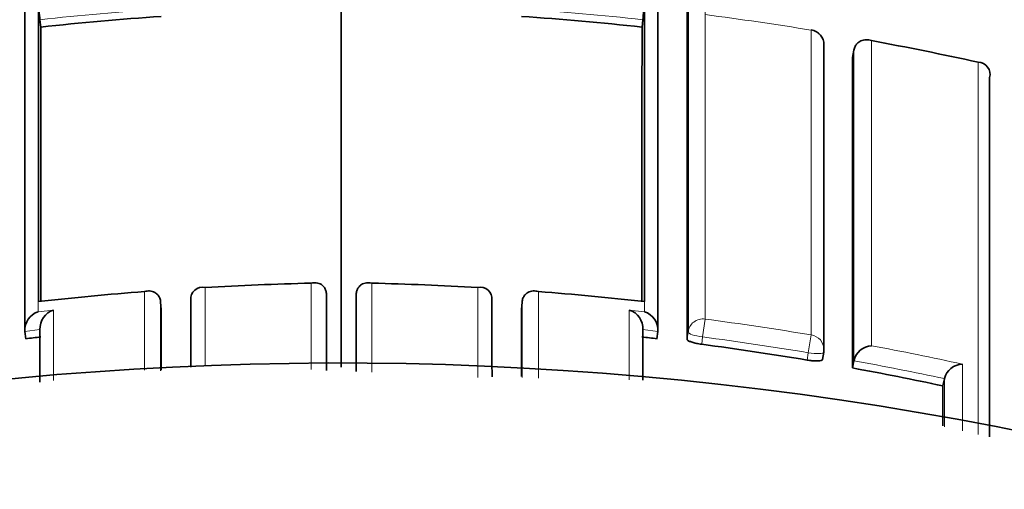
# Model space of a CAD drawing. Units: millimetres. Extents: x 0 to 1457, y 0 to 2729.
# Drawn here: x 824 to 830, y 2458 to 2461 of the extents above; entities that cross this region are included whole.
import ezdxf
from ezdxf import colors
from ezdxf.entities.mleader import LeaderData, LeaderLine
from ezdxf.math import Vec2, Vec3

# ---------------------------------------------------------------- set-up
doc = ezdxf.new("R2010")
doc.units = ezdxf.units.MM
doc.layers.add('DV2_Défaut', color=7, linetype='Continuous')
doc.layers.add('Défaut', color=7, linetype='Continuous')

# ---------------------------------------------------------------- blocks, each defined once
blk = doc.blocks.new('_DOT')
at = {"color": 0}
blk.add_line((0, 0), (-1, 0), dxfattribs=at)
at = {"color": 0, "const_width": 0.333}
blk.add_lwpolyline([(-0.1665, 0, 1), (0.1665, 0, 1)], format="xyb", close=True, dxfattribs=at)
blk = doc.blocks.new('SE1')
at = {"layer": 'DV2_Défaut', "color": 7, "linetype": 'Continuous', "lineweight": 35}
for p, q in [((823.9656, 2459.4428), (823.9656, 2461.3804)), ((827.9656, 2459.4428), (827.9656, 2461.3804)), ((823.9816, 2461.2334), (823.9763, 2461.2824)), ((827.9496, 2461.2334), (827.9549, 2461.2824)), ((829.3395, 2461.0335), (829.3482, 2461.0818)), ((829.3482, 2461.0818), (829.3482, 2461.082)), ((830.2438, 2460.9006), (830.2439, 2460.9008)), ((825.8674, 2459.469), (825.8674, 2459.4692)), ((825.8683, 2459.4203), (825.8674, 2459.469)), ((826.0629, 2459.4203), (826.0638, 2459.469)), ((826.0638, 2459.469), (826.0638, 2459.4692)), ((823.9654, 2459.4216), (823.9656, 2459.4216)), ((823.9656, 2459.4428), (823.9656, 2459.4216)), ((824.7727, 2459.4191), (824.7727, 2459.4193)), ((824.7762, 2459.3705), (824.7727, 2459.4191)), ((826.9594, 2459.4325), (826.9595, 2459.4328)), ((827.155, 2459.3705), (827.1585, 2459.4191)), ((827.1585, 2459.4191), (827.1585, 2459.4193)), ((827.9656, 2459.4428), (827.9656, 2459.4216)), ((827.9657, 2459.4216), (827.9656, 2459.4216)), ((823.877, 2459.2252), (823.877, 2459.2254)), ((823.8826, 2459.1769), (823.877, 2459.2252)), ((823.9765, 2459.2366), (823.9765, 2459.2368)), ((827.9547, 2459.2366), (827.9547, 2459.2368)), ((828.0485, 2459.1769), (828.0542, 2459.2252)), ((828.0542, 2459.2252), (828.0542, 2459.2254)), ((829.1406, 2459.0402), (829.1489, 2459.0881)), ((829.3392, 2458.9836), (829.348, 2459.0314)), ((829.348, 2459.0314), (829.348, 2459.0317)), ((829.9349, 2458.8655), (829.9451, 2458.9131)), ((829.9452, 2458.9133), (829.9451, 2458.9131))]:
    blk.add_line(p, q, dxfattribs=at)
at = {"layer": 'DV2_Défaut', "color": 7, "linetype": 'Continuous', "lineweight": 18}
for p, q in [((829.0667, 2461.2148), (829.0664, 2461.2134)), ((825.7651, 2458.9737), (825.7651, 2459.5435)), ((826.1661, 2458.9557), (826.1661, 2459.5435)), ((824.6654, 2458.9698), (824.6654, 2459.488)), ((825.0659, 2459.5151), (825.0659, 2458.9997)), ((826.8653, 2459.5151), (826.8653, 2458.9205)), ((827.2658, 2458.9175), (827.2658, 2459.488)), ((823.9654, 2459.4216), (823.9654, 2459.3553)), ((827.9657, 2459.4216), (827.9657, 2459.3553)), ((823.9654, 2459.3553), (824.0655, 2459.3663)), ((827.9657, 2459.3553), (827.8657, 2459.3663)), ((828.3653, 2459.3065), (828.3497, 2459.1886)), ((823.9765, 2459.2368), (823.877, 2459.2254)), ((827.9547, 2459.2368), (828.0542, 2459.2254)), ((828.2532, 2459.2217), (828.2471, 2459.1734)), ((829.0665, 2459.2015), (829.0468, 2459.0844)), ((828.3435, 2459.1402), (828.3497, 2459.1886)), ((829.0468, 2459.0844), (829.0385, 2459.0362))]:
    blk.add_line(p, q, dxfattribs=at)
at = {"layer": 'DV2_Défaut', "color": 7, "linetype": 'Continuous', "lineweight": 35}
for centre, radius, start, end in [((-1537.2329, 2460.0949), 2361.1101, 359.9788941, 0.1044163), ((3305.9202, 2460.3019), 2479.957, 179.9060548, 180.0303072), ((826.3503, 2461.5608), 2.3903, 183.92214, 186.68704), ((825.5809, 2461.5608), 2.3903, 353.31296, 356.07786), ((826.1801, 2441.0275), 20.3252, 93.96167, 96.20954), ((825.7511, 2441.0275), 20.3252, 83.79046, 86.03833), ((-1083.119, 2459.9013), 1907.101, 359.9856604, 0.0400227), ((2735.0502, 2459.9013), 1907.101, 179.9599773, 180.0143396), ((829.0505, 2461.1162), 0.1, 359.97753, 80.68302), ((825.7436, 2440.9579), 20.5263, 77.554, 79.55609), ((2667.4678, 2459.7685), 1838.1287, 179.9605694, 180.0244674), ((830.1665, 2460.9216), 0.0802, 344.91302, 89.3026), ((3873.8813, 2459.636), 3043.6377, 179.9761949, 180.0208333), ((826.2415, 2439.1932), 20.3559, 91.34093, 93.31077), ((825.6897, 2439.1932), 20.3559, 86.68923, 88.65907), ((826.2482, 2439.0907), 20.4586, 94.43715, 96.40627), ((825.0487, 2459.4398), 0.0773, 77.11149, 185.24174), ((826.8825, 2459.4398), 0.0773, 354.75826, 102.88851), ((825.683, 2439.0907), 20.4586, 83.59373, 85.56285), ((-1521.7086, 2459.984), 2347.577, 359.9751986, 359.9862425), ((3173.6398, 2459.984), 2347.577, 180.0137575, 180.0250046), ((824.0056, 2459.2328), 0.1289, 108.16738, 183.30336), ((824.1052, 2459.2436), 0.1289, 107.93653, 183.03905), ((-1493.3865, 2460.0466), 2318.1628, 359.973398, 359.9832912), ((3145.3177, 2460.0466), 2318.1628, 180.0167088, 180.0276616), ((827.826, 2459.2436), 0.1289, 356.96095, 72.06347), ((827.9255, 2459.2328), 0.1289, 356.69664, 71.83262), ((826.256, 2438.9127), 20.4027, 96.39954, 96.68018), ((825.6752, 2438.9127), 20.4027, 83.31982, 83.60046), ((825.6801, 2438.958), 20.3572, 80.50439, 82.48232), ((829.0503, 2459.1051), 0.1, 350.21288, 0.01248), ((829.4716, 2459.0045), 0.1266, 93.24472, 167.6199), ((825.9656, 2436.5149), 22.5, 0, 164.53399), ((830.0676, 2458.8829), 0.1262, 91.69351, 166.05166), ((825.6812, 2438.9631), 20.3519, 77.93569, 79.64542)]:
    blk.add_arc(centre, radius, start, end, dxfattribs=at)
at = {"layer": 'DV2_Défaut', "color": 7, "linetype": 'Continuous', "lineweight": 18}
for centre, radius, start, end in [((826.1802, 2441.0263), 20.3757, 93.96178, 96.20951), ((825.751, 2441.0263), 20.3757, 83.79049, 86.03822), ((825.7391, 2440.9298), 20.5547, 80.68407, 82.6576), ((825.6797, 2438.9726), 20.5105, 80.4956, 82.4763), ((825.6803, 2438.9558), 20.4081, 80.50498, 82.48407), ((825.6715, 2438.9305), 20.5534, 77.66028, 79.3655), ((825.6813, 2438.9608), 20.403, 77.9373, 79.64684)]:
    blk.add_arc(centre, radius, start, end, dxfattribs=at)
for centre, major_axis, ratio, start_param, end_param in [((829.0505, 2461.1162), (-0.1, 0), 0.985472, 3.141593, 4.552493), ((828.3525, 2459.2096), (0.1, 0), 0.976997, 1.4422, 3.017793), ((828.3525, 2459.2096), (-0.0992, 0.0126), 0.211902, 0.026948, 1.569624), ((829.0503, 2459.1051), (-0.1, 0), 0.977059, 3.141593, 4.550024), ((829.0503, 2459.1051), (-0.0985, 0.017), 0.210568, 1.571667, 3.141955)]:
    blk.add_ellipse(centre, major_axis=major_axis, ratio=ratio, start_param=start_param, end_param=end_param, dxfattribs=at)
at = {"layer": 'DV2_Défaut', "color": 7, "linetype": 'Continuous', "lineweight": 35}
for centre, major_axis, ratio, start_param, end_param in [((829.0505, 2461.1162), (-0.1, 0), 0.985472, 2.976874, 3.141593), ((829.0503, 2459.1051), (-0.0985, 0.017), 0.210568, 3.141955, 3.177848)]:
    blk.add_ellipse(centre, major_axis=major_axis, ratio=ratio, start_param=start_param, end_param=end_param, dxfattribs=at)
at = {"layer": 'DV2_Défaut', "color": 7, "linetype": 'Continuous', "lineweight": 18}
for points, knots in [([(828.3653, 2459.3065), (828.3653, 2459.3796), (828.3653, 2459.4519), (828.3653, 2459.5235), (828.3653, 2459.5662), (828.3653, 2459.6086), (828.3653, 2459.6508), (828.3653, 2459.7351), (828.3653, 2459.8184), (828.3653, 2459.9006), (828.3653, 2459.9418), (828.3653, 2459.9826), (828.3653, 2460.0232), (828.3653, 2460.0638), (828.3653, 2460.1042), (828.3653, 2460.1443), (828.3653, 2460.2244), (828.3653, 2460.3036), (828.3653, 2460.3817), (828.3653, 2460.4207), (828.3653, 2460.4595), (828.3653, 2460.498), (828.3653, 2460.5365), (828.3653, 2460.5747), (828.3653, 2460.6127), (828.3653, 2460.6887), (828.3653, 2460.7636), (828.3653, 2460.8375), (828.3653, 2460.8744), (828.3653, 2460.9111), (828.3653, 2460.9475), (828.3653, 2460.9839), (828.3653, 2461.02), (828.3653, 2461.0559), (828.3653, 2461.1276), (828.3653, 2461.1983), (828.3653, 2461.2679), (828.3653, 2461.3026), (828.3653, 2461.3372), (828.3653, 2461.3714), (828.3653, 2461.4057), (828.3653, 2461.4397), (828.3653, 2461.4734), (828.3653, 2461.5408), (828.3653, 2461.6072), (828.3653, 2461.6724), (828.3653, 2461.7051), (828.3653, 2461.7374), (828.3653, 2461.7695), (828.3653, 2461.8016), (828.3653, 2461.8334), (828.3653, 2461.865), (828.3653, 2461.928), (828.3653, 2461.99), (828.3654, 2462.0509), (828.3654, 2462.0814), (828.3654, 2462.1115), (828.3654, 2462.1414), (828.3654, 2462.1713), (828.3654, 2462.2009), (828.3654, 2462.2303), (828.3654, 2462.289), (828.3654, 2462.3465), (828.3654, 2462.403), (828.3654, 2462.4312), (828.3654, 2462.4592), (828.3654, 2462.4869), (828.3654, 2462.5145), (828.3654, 2462.5419), (828.3654, 2462.569), (828.3654, 2462.6233), (828.3654, 2462.6764), (828.3654, 2462.7284), (828.3654, 2462.7544), (828.3654, 2462.7801), (828.3654, 2462.8055), (828.3654, 2462.8309), (828.3654, 2462.8561), (828.3654, 2462.8809), (828.3654, 2462.9307), (828.3654, 2462.9793), (828.3655, 2463.0267), (828.3655, 2463.0504), (828.3655, 2463.0739), (828.3655, 2463.097), (828.3655, 2463.1202), (828.3655, 2463.1431), (828.3655, 2463.1657), (828.3655, 2463.2109), (828.3655, 2463.2549), (828.3655, 2463.2978), (828.3655, 2463.3192), (828.3655, 2463.3404), (828.3655, 2463.3613), (828.3655, 2463.3821), (828.3655, 2463.4027), (828.3655, 2463.423), (828.3655, 2463.4331), (828.3655, 2463.4432), (828.3655, 2463.4532), (828.3655, 2463.4732), (828.3655, 2463.493), (828.3655, 2463.5124), (828.3655, 2463.5512), (828.3655, 2463.5889), (828.3655, 2463.6255), (828.3655, 2463.6438), (828.3655, 2463.6617), (828.3655, 2463.6794), (828.3655, 2463.6971), (828.3655, 2463.7145), (828.3656, 2463.7316), (828.3656, 2463.7359), (828.3656, 2463.7402), (828.3656, 2463.7444), (828.3656, 2463.7614), (828.3656, 2463.7781), (828.3656, 2463.7944), (828.3656, 2463.8272), (828.3656, 2463.8588), (828.3656, 2463.8892), (828.3656, 2463.9044), (828.3656, 2463.9193), (828.3656, 2463.934), (828.3656, 2463.9486), (828.3656, 2463.9629), (828.3656, 2463.9769), (828.3656, 2463.991), (828.3656, 2464.0047), (828.3656, 2464.0182), (828.3656, 2464.0316), (828.3656, 2464.0448), (828.3656, 2464.0576), (828.3656, 2464.0705), (828.3656, 2464.083), (828.3656, 2464.0953), (828.3656, 2464.1076), (828.3656, 2464.1196), (828.3656, 2464.1312), (828.3656, 2464.1429), (828.3656, 2464.1543), (828.3656, 2464.1654), (828.3656, 2464.1681), (828.3656, 2464.1709), (828.3656, 2464.1736), (828.3656, 2464.1743), (828.3656, 2464.175), (828.3656, 2464.1757), (828.3656, 2464.177), (828.3656, 2464.1784), (828.3656, 2464.1797), (828.3656, 2464.1851), (828.3656, 2464.1905), (828.3656, 2464.1957), (828.3656, 2464.2063), (828.3656, 2464.2165), (828.3656, 2464.2264), (828.3656, 2464.2364), (828.3656, 2464.246), (828.3656, 2464.2553), (828.3656, 2464.2647), (828.3656, 2464.2737), (828.3656, 2464.2824), (828.3656, 2464.2999), (828.3656, 2464.3162), (828.3656, 2464.3313), (828.3656, 2464.3464), (828.3656, 2464.3603), (828.3656, 2464.373), (828.3656, 2464.3793), (828.3656, 2464.3853), (828.3656, 2464.3911), (828.3656, 2464.3968), (828.3656, 2464.4023), (828.3656, 2464.4074), (828.3656, 2464.4126), (828.3656, 2464.4174), (828.3656, 2464.4219), (828.3656, 2464.4242), (828.3656, 2464.4264), (828.3656, 2464.4285), (828.3656, 2464.4328), (828.3656, 2464.4367), (828.3656, 2464.4403), (828.3656, 2464.4476), (828.3656, 2464.4537), (828.3656, 2464.4585), (828.3656, 2464.4609), (828.3656, 2464.4631), (828.3656, 2464.4649), (828.3656, 2464.4667), (828.3656, 2464.4682), (828.3656, 2464.4694), (828.3656, 2464.4697), (828.3656, 2464.47), (828.3656, 2464.4703), (828.3656, 2464.4708), (828.3656, 2464.4713), (828.3656, 2464.4716), (828.3656, 2464.4724), (828.3656, 2464.4728), (828.3656, 2464.473), (828.3656, 2464.473), (828.3656, 2464.473), (828.3656, 2464.473)], [0, 0, 0, 0, 0.021834, 0.021834, 0.021834, 0.034844, 0.034844, 0.034844, 0.060864, 0.060864, 0.060864, 0.073874, 0.073874, 0.073874, 0.086884, 0.086884, 0.086884, 0.112904, 0.112904, 0.112904, 0.125914, 0.125914, 0.125914, 0.138924, 0.138924, 0.138924, 0.164944, 0.164944, 0.164944, 0.177955, 0.177955, 0.177955, 0.190965, 0.190965, 0.190965, 0.216985, 0.216985, 0.216985, 0.229995, 0.229995, 0.229995, 0.243005, 0.243005, 0.243005, 0.269026, 0.269026, 0.269026, 0.282036, 0.282036, 0.282036, 0.295046, 0.295046, 0.295046, 0.321067, 0.321067, 0.321067, 0.334077, 0.334077, 0.334077, 0.347088, 0.347088, 0.347088, 0.373109, 0.373109, 0.373109, 0.386119, 0.386119, 0.386119, 0.399129, 0.399129, 0.399129, 0.42515, 0.42515, 0.42515, 0.438161, 0.438161, 0.438161, 0.451171, 0.451171, 0.451171, 0.477192, 0.477192, 0.477192, 0.490203, 0.490203, 0.490203, 0.503213, 0.503213, 0.503213, 0.529234, 0.529234, 0.529234, 0.542245, 0.542245, 0.542245, 0.555255, 0.555255, 0.555255, 0.56176, 0.56176, 0.56176, 0.574771, 0.574771, 0.574771, 0.600792, 0.600792, 0.600792, 0.613803, 0.613803, 0.613803, 0.626813, 0.626813, 0.626813, 0.630066, 0.630066, 0.630066, 0.643077, 0.643077, 0.643077, 0.669098, 0.669098, 0.669098, 0.682109, 0.682109, 0.682109, 0.695119, 0.695119, 0.695119, 0.70813, 0.70813, 0.70813, 0.721141, 0.721141, 0.721141, 0.734151, 0.734151, 0.734151, 0.747162, 0.747162, 0.747162, 0.760173, 0.760173, 0.760173, 0.763425, 0.763425, 0.763425, 0.764238, 0.764238, 0.764238, 0.765865, 0.765865, 0.765865, 0.77237, 0.77237, 0.77237, 0.785381, 0.785381, 0.785381, 0.798392, 0.798392, 0.798392, 0.811402, 0.811402, 0.811402, 0.837424, 0.837424, 0.837424, 0.863446, 0.863446, 0.863446, 0.876456, 0.876456, 0.876456, 0.889467, 0.889467, 0.889467, 0.902478, 0.902478, 0.902478, 0.908983, 0.908983, 0.908983, 0.921994, 0.921994, 0.921994, 0.948016, 0.948016, 0.948016, 0.961027, 0.961027, 0.961027, 0.974038, 0.974038, 0.974038, 0.97729, 0.97729, 0.97729, 0.983796, 0.983796, 0.983796, 0.996806, 0.996806, 0.996806, 1, 1, 1, 1]), ([(823.9656, 2461.3804), (823.9655, 2461.3287), (823.9655, 2461.2763), (823.9655, 2461.2233), (823.9655, 2461.1881), (823.9655, 2461.1526), (823.9655, 2461.1169), (823.9655, 2461.0811), (823.9655, 2461.0451), (823.9655, 2461.0088), (823.9655, 2460.9726), (823.9655, 2460.936), (823.9655, 2460.8992), (823.9655, 2460.8256), (823.9654, 2460.7509), (823.9654, 2460.6751), (823.9654, 2460.6372), (823.9654, 2460.5991), (823.9654, 2460.5606), (823.9654, 2460.4838), (823.9654, 2460.4059), (823.9654, 2460.327), (823.9654, 2460.2875), (823.9654, 2460.2477), (823.9654, 2460.2077), (823.9654, 2460.1677), (823.9654, 2460.1274), (823.9654, 2460.0869), (823.9654, 2460.0058), (823.9654, 2459.9237), (823.9654, 2459.8405), (823.9654, 2459.799), (823.9654, 2459.7571), (823.9654, 2459.715), (823.9654, 2459.6729), (823.9654, 2459.6305), (823.9654, 2459.5879), (823.9654, 2459.5399), (823.9654, 2459.4916), (823.9656, 2459.4428)], [0, 0, 0, 0, 0.090603, 0.090603, 0.090603, 0.150727, 0.150727, 0.150727, 0.210852, 0.210852, 0.210852, 0.270977, 0.270977, 0.270977, 0.391226, 0.391226, 0.391226, 0.451351, 0.451351, 0.451351, 0.5716, 0.5716, 0.5716, 0.631724, 0.631724, 0.631724, 0.691848, 0.691848, 0.691848, 0.812097, 0.812097, 0.812097, 0.872221, 0.872221, 0.872221, 0.932345, 0.932345, 0.932345, 1, 1, 1, 1]), ([(827.9656, 2461.3804), (827.9657, 2461.3287), (827.9657, 2461.2763), (827.9657, 2461.2233), (827.9657, 2461.1881), (827.9657, 2461.1526), (827.9657, 2461.1169), (827.9657, 2461.0811), (827.9657, 2461.0451), (827.9657, 2461.0088), (827.9657, 2460.9726), (827.9657, 2460.936), (827.9657, 2460.8992), (827.9657, 2460.8256), (827.9657, 2460.7509), (827.9657, 2460.6751), (827.9657, 2460.6372), (827.9657, 2460.5991), (827.9657, 2460.5606), (827.9657, 2460.4838), (827.9657, 2460.4059), (827.9657, 2460.327), (827.9657, 2460.2875), (827.9657, 2460.2477), (827.9657, 2460.2077), (827.9657, 2460.1677), (827.9657, 2460.1274), (827.9657, 2460.0869), (827.9657, 2460.0058), (827.9657, 2459.9237), (827.9657, 2459.8405), (827.9657, 2459.799), (827.9657, 2459.7571), (827.9657, 2459.715), (827.9657, 2459.6729), (827.9657, 2459.6305), (827.9657, 2459.5879), (827.9657, 2459.5399), (827.9657, 2459.4916), (827.9656, 2459.4428)], [0, 0, 0, 0, 0.090603, 0.090603, 0.090603, 0.150727, 0.150727, 0.150727, 0.210852, 0.210852, 0.210852, 0.270977, 0.270977, 0.270977, 0.391226, 0.391226, 0.391226, 0.451351, 0.451351, 0.451351, 0.5716, 0.5716, 0.5716, 0.631724, 0.631724, 0.631724, 0.691848, 0.691848, 0.691848, 0.812097, 0.812097, 0.812097, 0.872221, 0.872221, 0.872221, 0.932345, 0.932345, 0.932345, 1, 1, 1, 1]), ([(830.1675, 2461.0018), (830.1675, 2460.7865), (830.1675, 2460.5614), (830.1675, 2460.3268), (830.1675, 2460.2507), (830.1675, 2460.1736), (830.1675, 2460.0956), (830.1675, 2460.0175), (830.1675, 2459.9385), (830.1675, 2459.8585), (830.1675, 2459.7785), (830.1675, 2459.6975), (830.1675, 2459.6155), (830.1675, 2459.5335), (830.1675, 2459.4506), (830.1675, 2459.3666), (830.1675, 2459.2827), (830.1675, 2459.1978), (830.1675, 2459.112), (830.1675, 2459.0906), (830.1675, 2459.069), (830.1675, 2459.0475), (830.1675, 2458.9611), (830.1675, 2458.8739), (830.1675, 2458.7857), (830.1675, 2458.7063), (830.1675, 2458.6262), (830.1675, 2458.5453)], [0, 0, 0, 0, 0.301428, 0.301428, 0.301428, 0.399134, 0.399134, 0.399134, 0.496839, 0.496839, 0.496839, 0.594545, 0.594545, 0.594545, 0.692249, 0.692249, 0.692249, 0.789955, 0.789955, 0.789955, 0.814381, 0.814381, 0.814381, 0.912085, 0.912085, 0.912085, 1, 1, 1, 1])]:
    blk.add_open_spline(points, degree=3, knots=knots, dxfattribs=at)
at = {"layer": 'DV2_Défaut', "color": 7, "linetype": 'Continuous', "lineweight": 35}
for points, knots in [([(828.0542, 2459.2252), (828.0542, 2459.311), (828.0542, 2459.3957), (828.0541, 2459.4795), (828.0541, 2459.5221), (828.0541, 2459.5645), (828.0541, 2459.6066), (828.0541, 2459.6486), (828.0541, 2459.6905), (828.0541, 2459.732), (828.0541, 2459.8152), (828.0541, 2459.8972), (828.0541, 2459.9783), (828.0541, 2460.0188), (828.0541, 2460.059), (828.0541, 2460.099), (828.0541, 2460.139), (828.0541, 2460.1787), (828.0541, 2460.2182), (828.0541, 2460.2971), (828.0541, 2460.375), (828.0542, 2460.4518), (828.0542, 2460.4902), (828.0542, 2460.5284), (828.0542, 2460.5662), (828.0542, 2460.642), (828.0542, 2460.7167), (828.0542, 2460.7903), (828.0542, 2460.8271), (828.0543, 2460.8636), (828.0543, 2460.8999), (828.0543, 2460.9362), (828.0543, 2460.9722), (828.0543, 2461.0079), (828.0543, 2461.0436), (828.0543, 2461.0791), (828.0543, 2461.1143), (828.0544, 2461.1847), (828.0544, 2461.254), (828.0544, 2461.3222), (828.0545, 2461.3563), (828.0545, 2461.3902), (828.0545, 2461.4238), (828.0545, 2461.4909), (828.0546, 2461.557), (828.0546, 2461.6219), (828.0546, 2461.6544), (828.0546, 2461.6866), (828.0547, 2461.7185), (828.0547, 2461.7505), (828.0547, 2461.7821), (828.0547, 2461.8135), (828.0548, 2461.8449), (828.0548, 2461.876), (828.0548, 2461.9069), (828.0548, 2461.9685), (828.0549, 2462.0291), (828.0549, 2462.0886), (828.055, 2462.1183), (828.055, 2462.1477), (828.055, 2462.1769), (828.055, 2462.2061), (828.0551, 2462.235), (828.0551, 2462.2636), (828.0551, 2462.3209), (828.0552, 2462.377), (828.0552, 2462.432), (828.0553, 2462.4595), (828.0553, 2462.4867), (828.0553, 2462.5137), (828.0554, 2462.5676), (828.0554, 2462.6203), (828.0555, 2462.672), (828.0555, 2462.6978), (828.0555, 2462.7233), (828.0556, 2462.7486), (828.0556, 2462.7738), (828.0556, 2462.7988), (828.0556, 2462.8235), (828.0557, 2462.8482), (828.0557, 2462.8726), (828.0557, 2462.8967), (828.0558, 2462.945), (828.0558, 2462.9921), (828.0559, 2463.0381), (828.0559, 2463.0611), (828.0559, 2463.0838), (828.056, 2463.1062), (828.056, 2463.1286), (828.056, 2463.1507), (828.0561, 2463.1726), (828.0561, 2463.2162), (828.0562, 2463.2588), (828.0562, 2463.3002), (828.0563, 2463.3209), (828.0563, 2463.3413), (828.0563, 2463.3614), (828.0563, 2463.3715), (828.0563, 2463.3815), (828.0564, 2463.3914), (828.0564, 2463.4112), (828.0564, 2463.4308), (828.0564, 2463.45), (828.0565, 2463.4693), (828.0565, 2463.4883), (828.0565, 2463.5069), (828.0566, 2463.5443), (828.0566, 2463.5805), (828.0567, 2463.6155), (828.0567, 2463.6331), (828.0567, 2463.6503), (828.0568, 2463.6672), (828.0568, 2463.6842), (828.0568, 2463.7008), (828.0568, 2463.7172), (828.0569, 2463.7499), (828.0569, 2463.7815), (828.057, 2463.8119), (828.057, 2463.8271), (828.057, 2463.842), (828.0571, 2463.8566), (828.0571, 2463.8712), (828.0571, 2463.8855), (828.0571, 2463.8996), (828.0572, 2463.9276), (828.0572, 2463.9545), (828.0573, 2463.9802), (828.0573, 2463.9931), (828.0573, 2464.0056), (828.0573, 2464.0179), (828.0573, 2464.0301), (828.0574, 2464.0421), (828.0574, 2464.0538), (828.0574, 2464.0771), (828.0575, 2464.0993), (828.0575, 2464.1203), (828.0575, 2464.1308), (828.0575, 2464.141), (828.0575, 2464.1509), (828.0576, 2464.1608), (828.0576, 2464.1704), (828.0576, 2464.1797), (828.0576, 2464.1984), (828.0577, 2464.2158), (828.0577, 2464.2321), (828.0577, 2464.2402), (828.0577, 2464.248), (828.0577, 2464.2556), (828.0578, 2464.2706), (828.0578, 2464.2845), (828.0578, 2464.2972), (828.0578, 2464.3035), (828.0578, 2464.3096), (828.0578, 2464.3153), (828.0579, 2464.3268), (828.0579, 2464.3371), (828.0579, 2464.3462), (828.0579, 2464.3507), (828.0579, 2464.355), (828.0579, 2464.3589), (828.0579, 2464.3629), (828.0579, 2464.3665), (828.0579, 2464.3699), (828.0579, 2464.3732), (828.0579, 2464.3763), (828.058, 2464.379), (828.058, 2464.3845), (828.058, 2464.3888), (828.058, 2464.3919), (828.058, 2464.3934), (828.058, 2464.3947), (828.058, 2464.3956), (828.058, 2464.3966), (828.058, 2464.3972), (828.058, 2464.3976), (828.058, 2464.3978), (828.058, 2464.3979), (828.058, 2464.3979)], [0, 0, 0, 0, 0.0255244, 0.0255244, 0.0255244, 0.0385052, 0.0385052, 0.0385052, 0.051486, 0.051486, 0.051486, 0.0774476, 0.0774476, 0.0774476, 0.0904284, 0.0904284, 0.0904284, 0.1034091, 0.1034091, 0.1034091, 0.1293708, 0.1293708, 0.1293708, 0.1423516, 0.1423516, 0.1423516, 0.1683133, 0.1683133, 0.1683133, 0.181294, 0.181294, 0.181294, 0.1942748, 0.1942748, 0.1942748, 0.2072556, 0.2072556, 0.2072556, 0.2332172, 0.2332172, 0.2332172, 0.246198, 0.246198, 0.246198, 0.2721597, 0.2721597, 0.2721597, 0.2851405, 0.2851405, 0.2851405, 0.2981213, 0.2981213, 0.2981213, 0.3111021, 0.3111021, 0.3111021, 0.3370638, 0.3370638, 0.3370638, 0.3500446, 0.3500446, 0.3500446, 0.3630254, 0.3630254, 0.3630254, 0.3889872, 0.3889872, 0.3889872, 0.401968, 0.401968, 0.401968, 0.4279298, 0.4279298, 0.4279298, 0.4409106, 0.4409106, 0.4409106, 0.4538914, 0.4538914, 0.4538914, 0.4668723, 0.4668723, 0.4668723, 0.4928341, 0.4928341, 0.4928341, 0.5058149, 0.5058149, 0.5058149, 0.5187958, 0.5187958, 0.5187958, 0.5447577, 0.5447577, 0.5447577, 0.5577385, 0.5577385, 0.5577385, 0.564229, 0.564229, 0.564229, 0.5772085, 0.5772085, 0.5772085, 0.590188, 0.590188, 0.590188, 0.6161463, 0.6161463, 0.6161463, 0.6291272, 0.6291272, 0.6291272, 0.642108, 0.642108, 0.642108, 0.66807, 0.66807, 0.66807, 0.6810509, 0.6810509, 0.6810509, 0.6940318, 0.6940318, 0.6940318, 0.7199938, 0.7199938, 0.7199938, 0.7329748, 0.7329748, 0.7329748, 0.7459557, 0.7459557, 0.7459557, 0.7719177, 0.7719177, 0.7719177, 0.7848987, 0.7848987, 0.7848987, 0.7978796, 0.7978796, 0.7978796, 0.8238416, 0.8238416, 0.8238416, 0.8368226, 0.8368226, 0.8368226, 0.8627847, 0.8627847, 0.8627847, 0.8757656, 0.8757656, 0.8757656, 0.9017277, 0.9017277, 0.9017277, 0.9147087, 0.9147087, 0.9147087, 0.9276896, 0.9276896, 0.9276896, 0.9406706, 0.9406706, 0.9406706, 0.9666327, 0.9666327, 0.9666327, 0.9796136, 0.9796136, 0.9796136, 0.9925946, 0.9925946, 0.9925946, 1, 1, 1, 1]), ([(828.2572, 2464.3818), (828.2572, 2464.3818), (828.2572, 2464.3818), (828.2572, 2464.3818), (828.2572, 2464.3816), (828.2572, 2464.3812), (828.2572, 2464.3804), (828.2572, 2464.3801), (828.2572, 2464.3796), (828.2572, 2464.3791), (828.2572, 2464.3788), (828.2572, 2464.3785), (828.2572, 2464.3782), (828.2572, 2464.377), (828.2572, 2464.3755), (828.2572, 2464.3737), (828.2571, 2464.3719), (828.2571, 2464.3698), (828.2571, 2464.3673), (828.2571, 2464.3625), (828.2571, 2464.3565), (828.2571, 2464.3492), (828.2571, 2464.3456), (828.2571, 2464.3417), (828.2571, 2464.3374), (828.2571, 2464.3353), (828.2571, 2464.3331), (828.2571, 2464.3309), (828.2571, 2464.3263), (828.257, 2464.3215), (828.257, 2464.3164), (828.257, 2464.3113), (828.257, 2464.3058), (828.257, 2464.3001), (828.257, 2464.2944), (828.257, 2464.2883), (828.257, 2464.282), (828.2569, 2464.2694), (828.2569, 2464.2555), (828.2569, 2464.2405), (828.2569, 2464.2254), (828.2568, 2464.2092), (828.2568, 2464.1917), (828.2568, 2464.183), (828.2568, 2464.174), (828.2567, 2464.1647), (828.2567, 2464.1554), (828.2567, 2464.1458), (828.2567, 2464.1359), (828.2567, 2464.126), (828.2566, 2464.1158), (828.2566, 2464.1053), (828.2566, 2464.1), (828.2566, 2464.0947), (828.2566, 2464.0893), (828.2566, 2464.0879), (828.2566, 2464.0866), (828.2566, 2464.0852), (828.2566, 2464.0845), (828.2566, 2464.0839), (828.2566, 2464.0832), (828.2566, 2464.0805), (828.2566, 2464.0777), (828.2566, 2464.0749), (828.2565, 2464.0639), (828.2565, 2464.0525), (828.2565, 2464.0409), (828.2565, 2464.0292), (828.2565, 2464.0173), (828.2564, 2464.0051), (828.2564, 2463.9928), (828.2564, 2463.9803), (828.2564, 2463.9675), (828.2563, 2463.9546), (828.2563, 2463.9415), (828.2563, 2463.9281), (828.2563, 2463.9147), (828.2563, 2463.901), (828.2562, 2463.887), (828.2562, 2463.873), (828.2562, 2463.8587), (828.2562, 2463.8441), (828.2561, 2463.8295), (828.2561, 2463.8146), (828.2561, 2463.7994), (828.256, 2463.7691), (828.256, 2463.7376), (828.2559, 2463.7049), (828.2559, 2463.6885), (828.2559, 2463.6719), (828.2558, 2463.655), (828.2558, 2463.6507), (828.2558, 2463.6465), (828.2558, 2463.6422), (828.2558, 2463.6251), (828.2558, 2463.6078), (828.2557, 2463.5901), (828.2557, 2463.5725), (828.2557, 2463.5545), (828.2557, 2463.5363), (828.2556, 2463.4998), (828.2556, 2463.4622), (828.2555, 2463.4234), (828.2555, 2463.404), (828.2554, 2463.3843), (828.2554, 2463.3644), (828.2554, 2463.3544), (828.2554, 2463.3443), (828.2554, 2463.3342), (828.2553, 2463.314), (828.2553, 2463.2934), (828.2553, 2463.2726), (828.2553, 2463.2518), (828.2552, 2463.2306), (828.2552, 2463.2092), (828.2551, 2463.1664), (828.2551, 2463.1225), (828.255, 2463.0774), (828.255, 2463.0548), (828.255, 2463.032), (828.2549, 2463.0089), (828.2549, 2462.9857), (828.2549, 2462.9623), (828.2548, 2462.9387), (828.2548, 2462.8913), (828.2547, 2462.8428), (828.2547, 2462.7931), (828.2547, 2462.7683), (828.2546, 2462.7432), (828.2546, 2462.7178), (828.2546, 2462.6924), (828.2545, 2462.6667), (828.2545, 2462.6408), (828.2545, 2462.5889), (828.2544, 2462.5359), (828.2544, 2462.4817), (828.2543, 2462.4546), (828.2543, 2462.4273), (828.2543, 2462.3997), (828.2542, 2462.372), (828.2542, 2462.3441), (828.2542, 2462.3159), (828.2541, 2462.2595), (828.2541, 2462.202), (828.254, 2462.1434), (828.254, 2462.1141), (828.254, 2462.0845), (828.254, 2462.0547), (828.2539, 2462.0248), (828.2539, 2461.9947), (828.2539, 2461.9643), (828.2538, 2461.9035), (828.2538, 2461.8416), (828.2538, 2461.7786), (828.2537, 2461.7471), (828.2537, 2461.7153), (828.2537, 2461.6832), (828.2537, 2461.6512), (828.2537, 2461.6188), (828.2536, 2461.5862), (828.2536, 2461.5211), (828.2536, 2461.4548), (828.2535, 2461.3874), (828.2535, 2461.3537), (828.2535, 2461.3198), (828.2535, 2461.2855), (828.2535, 2461.2513), (828.2534, 2461.2168), (828.2534, 2461.1821), (828.2534, 2461.1125), (828.2534, 2461.0419), (828.2533, 2460.9703), (828.2533, 2460.9344), (828.2533, 2460.8983), (828.2533, 2460.8619), (828.2533, 2460.8256), (828.2533, 2460.7889), (828.2533, 2460.752), (828.2532, 2460.6782), (828.2532, 2460.6034), (828.2532, 2460.5274), (828.2532, 2460.4895), (828.2532, 2460.4512), (828.2532, 2460.4127), (828.2532, 2460.3742), (828.2532, 2460.3355), (828.2532, 2460.2965), (828.2532, 2460.2184), (828.2532, 2460.1393), (828.2532, 2460.0592), (828.2531, 2460.0191), (828.2531, 2459.9788), (828.2531, 2459.9382), (828.2531, 2459.8976), (828.2531, 2459.8568), (828.2532, 2459.8157), (828.2532, 2459.7334), (828.2532, 2459.6502), (828.2532, 2459.5659), (828.2532, 2459.5237), (828.2532, 2459.4813), (828.2532, 2459.4386), (828.2532, 2459.367), (828.2532, 2459.2947), (828.2532, 2459.2217)], [0, 0, 0, 0, 0.003194, 0.003194, 0.003194, 0.016204, 0.016204, 0.016204, 0.022709, 0.022709, 0.022709, 0.025962, 0.025962, 0.025962, 0.038972, 0.038972, 0.038972, 0.051982, 0.051982, 0.051982, 0.078003, 0.078003, 0.078003, 0.091013, 0.091013, 0.091013, 0.097519, 0.097519, 0.097519, 0.110529, 0.110529, 0.110529, 0.123539, 0.123539, 0.123539, 0.13655, 0.13655, 0.13655, 0.16257, 0.16257, 0.16257, 0.188591, 0.188591, 0.188591, 0.201602, 0.201602, 0.201602, 0.214612, 0.214612, 0.214612, 0.227622, 0.227622, 0.227622, 0.234128, 0.234128, 0.234128, 0.235754, 0.235754, 0.235754, 0.236567, 0.236567, 0.236567, 0.23982, 0.23982, 0.23982, 0.25283, 0.25283, 0.25283, 0.26584, 0.26584, 0.26584, 0.278851, 0.278851, 0.278851, 0.291861, 0.291861, 0.291861, 0.304871, 0.304871, 0.304871, 0.317882, 0.317882, 0.317882, 0.330892, 0.330892, 0.330892, 0.356913, 0.356913, 0.356913, 0.369924, 0.369924, 0.369924, 0.373176, 0.373176, 0.373176, 0.386187, 0.386187, 0.386187, 0.399197, 0.399197, 0.399197, 0.425218, 0.425218, 0.425218, 0.438228, 0.438228, 0.438228, 0.444734, 0.444734, 0.444734, 0.457744, 0.457744, 0.457744, 0.470755, 0.470755, 0.470755, 0.496776, 0.496776, 0.496776, 0.509786, 0.509786, 0.509786, 0.522796, 0.522796, 0.522796, 0.548818, 0.548818, 0.548818, 0.561828, 0.561828, 0.561828, 0.574838, 0.574838, 0.574838, 0.60086, 0.60086, 0.60086, 0.61387, 0.61387, 0.61387, 0.626881, 0.626881, 0.626881, 0.652902, 0.652902, 0.652902, 0.665912, 0.665912, 0.665912, 0.678923, 0.678923, 0.678923, 0.704944, 0.704944, 0.704944, 0.717954, 0.717954, 0.717954, 0.730965, 0.730965, 0.730965, 0.756986, 0.756986, 0.756986, 0.769997, 0.769997, 0.769997, 0.783007, 0.783007, 0.783007, 0.809028, 0.809028, 0.809028, 0.822039, 0.822039, 0.822039, 0.835049, 0.835049, 0.835049, 0.86107, 0.86107, 0.86107, 0.874081, 0.874081, 0.874081, 0.887091, 0.887091, 0.887091, 0.913113, 0.913113, 0.913113, 0.926123, 0.926123, 0.926123, 0.939134, 0.939134, 0.939134, 0.965155, 0.965155, 0.965155, 0.978165, 0.978165, 0.978165, 1, 1, 1, 1]), ([(829.3482, 2461.082), (829.3497, 2461.0906), (829.3525, 2461.0988), (829.3561, 2461.106), (829.3597, 2461.1132), (829.3642, 2461.1195), (829.3692, 2461.1248), (829.3763, 2461.1324), (829.3844, 2461.1381), (829.3928, 2461.1421), (829.4046, 2461.1477), (829.4172, 2461.1502), (829.4296, 2461.1503), (829.4409, 2461.1503), (829.4522, 2461.1483), (829.4631, 2461.1446), (829.4636, 2461.1444), (829.464, 2461.1443), (829.4645, 2461.1441)], [0, 0, 0, 0, 0.137269, 0.137269, 0.137269, 0.273355, 0.273355, 0.273355, 0.467954, 0.467954, 0.467954, 0.742262, 0.742262, 0.742262, 0.989575, 0.989575, 0.989575, 1, 1, 1, 1]), ([(825.7651, 2459.5435), (825.7656, 2459.5436), (825.7661, 2459.5438), (825.7665, 2459.5439), (825.7774, 2459.5463), (825.7885, 2459.547), (825.7991, 2459.5457), (825.8111, 2459.5444), (825.8228, 2459.5405), (825.8333, 2459.5338), (825.8408, 2459.5289), (825.8479, 2459.5224), (825.8535, 2459.5141), (825.8576, 2459.5083), (825.861, 2459.5014), (825.8634, 2459.4939), (825.8658, 2459.4863), (825.8672, 2459.4778), (825.8674, 2459.4692)], [0, 0, 0, 0, 0.01051, 0.01051, 0.01051, 0.253079, 0.253079, 0.253079, 0.526123, 0.526123, 0.526123, 0.722191, 0.722191, 0.722191, 0.860517, 0.860517, 0.860517, 1, 1, 1, 1]), ([(826.1661, 2459.5435), (826.1656, 2459.5436), (826.1651, 2459.5438), (826.1646, 2459.5439), (826.1537, 2459.5463), (826.1427, 2459.547), (826.1321, 2459.5457), (826.1201, 2459.5444), (826.1083, 2459.5405), (826.0979, 2459.5338), (826.0903, 2459.5289), (826.0833, 2459.5224), (826.0776, 2459.5141), (826.0736, 2459.5083), (826.0702, 2459.5014), (826.0678, 2459.4939), (826.0654, 2459.4863), (826.064, 2459.4778), (826.0638, 2459.4692)], [0, 0, 0, 0, 0.01051, 0.01051, 0.01051, 0.253079, 0.253079, 0.253079, 0.526123, 0.526123, 0.526123, 0.722191, 0.722191, 0.722191, 0.860517, 0.860517, 0.860517, 1, 1, 1, 1]), ([(824.6654, 2459.488), (824.6658, 2459.4882), (824.6663, 2459.4883), (824.6668, 2459.4884), (824.6777, 2459.4914), (824.6889, 2459.4927), (824.6998, 2459.492), (824.7119, 2459.4913), (824.724, 2459.4881), (824.735, 2459.4818), (824.7428, 2459.4774), (824.7502, 2459.4712), (824.7564, 2459.4633), (824.7607, 2459.4577), (824.7645, 2459.451), (824.7673, 2459.4437), (824.7701, 2459.4363), (824.772, 2459.4279), (824.7727, 2459.4193)], [0, 0, 0, 0, 0.010472, 0.010472, 0.010472, 0.255074, 0.255074, 0.255074, 0.528713, 0.528713, 0.528713, 0.724153, 0.724153, 0.724153, 0.861492, 0.861492, 0.861492, 1, 1, 1, 1]), ([(827.2658, 2459.488), (827.2653, 2459.4882), (827.2649, 2459.4883), (827.2644, 2459.4884), (827.2534, 2459.4914), (827.2423, 2459.4927), (827.2314, 2459.492), (827.2192, 2459.4913), (827.2072, 2459.4881), (827.1962, 2459.4818), (827.1884, 2459.4774), (827.181, 2459.4712), (827.1748, 2459.4633), (827.1705, 2459.4577), (827.1667, 2459.451), (827.1639, 2459.4437), (827.161, 2459.4363), (827.1591, 2459.4279), (827.1585, 2459.4193)], [0, 0, 0, 0, 0.010472, 0.010472, 0.010472, 0.255074, 0.255074, 0.255074, 0.528713, 0.528713, 0.528713, 0.724153, 0.724153, 0.724153, 0.861492, 0.861492, 0.861492, 1, 1, 1, 1]), ([(828.2471, 2459.1734), (828.2471, 2459.171), (828.249, 2459.1684), (828.2527, 2459.1657), (828.2564, 2459.163), (828.2619, 2459.1601), (828.2689, 2459.1574), (828.2758, 2459.1547), (828.2843, 2459.152), (828.2937, 2459.1496), (828.3032, 2459.1472), (828.3137, 2459.1449), (828.3245, 2459.1431), (828.3308, 2459.142), (828.3371, 2459.141), (828.3435, 2459.1402)], [0, 0, 0, 0, 0.218883, 0.218883, 0.218883, 0.437765, 0.437765, 0.437765, 0.656647, 0.656647, 0.656647, 0.875529, 0.875529, 0.875529, 1, 1, 1, 1]), ([(829.0385, 2459.0362), (829.0496, 2459.0344), (829.0608, 2459.0329), (829.0714, 2459.0319), (829.0819, 2459.0309), (829.092, 2459.0304), (829.1009, 2459.0304), (829.1097, 2459.0303), (829.1176, 2459.0308), (829.1238, 2459.0318), (829.1299, 2459.0328), (829.1346, 2459.0342), (829.1374, 2459.0361), (829.1396, 2459.0375), (829.1407, 2459.0391), (829.1407, 2459.041)], [0, 0, 0, 0, 0.210161, 0.210161, 0.210161, 0.420323, 0.420323, 0.420323, 0.630483, 0.630483, 0.630483, 0.840643, 0.840643, 0.840643, 1, 1, 1, 1])]:
    blk.add_open_spline(points, degree=3, knots=knots, dxfattribs=at)
for points in [[(828.2471, 2459.1734), (828.2459, 2462.5228), (828.2529, 2464.3307), (828.2529, 2464.3315)], [(829.1489, 2459.0889), (829.1487, 2459.8337), (829.1488, 2460.5056), (829.1491, 2461.1)], [(824.9716, 2458.9894), (824.9717, 2459.1401), (824.9717, 2459.2878), (824.9717, 2459.4325)], [(826.9596, 2458.9252), (826.9595, 2459.0982), (826.9595, 2459.2673), (826.9594, 2459.4325)], [(823.9764, 2458.8896), (823.9764, 2459.007), (823.9765, 2459.1227), (823.9765, 2459.2366)], [(827.9548, 2458.904), (827.9547, 2459.0165), (827.9547, 2459.1273), (827.9547, 2459.2366)], [(829.9351, 2458.6012), (829.935, 2458.6903), (829.935, 2458.7784), (829.9349, 2458.8655)]]:
    blk.add_open_spline(points, degree=3, dxfattribs=at)
at = {"layer": 'DV2_Défaut', "color": 7, "linetype": 'Continuous', "lineweight": 18}
for points in [[(829.0664, 2461.2134), (829.0665, 2460.619), (829.0665, 2459.9468), (829.0665, 2459.2015)], [(829.4645, 2459.1309), (829.4644, 2459.8756), (829.4644, 2460.5484), (829.4645, 2461.1441)], [(829.3482, 2461.0818), (829.3479, 2460.4769), (829.3478, 2459.7917), (829.348, 2459.0314)], [(825.8674, 2459.469), (825.8674, 2459.3067), (825.8673, 2459.1405), (825.8673, 2458.9705)], [(826.0638, 2459.469), (826.0638, 2459.3039), (826.0638, 2459.1348), (826.0639, 2458.9617)], [(824.7727, 2459.4191), (824.7727, 2459.2707), (824.7726, 2459.1192), (824.7726, 2458.9646)], [(827.1585, 2459.4191), (827.1585, 2459.2569), (827.1586, 2459.091), (827.1586, 2458.9214)], [(824.0655, 2459.3663), (824.0655, 2459.2146), (824.0655, 2459.0598), (824.0655, 2458.9019)], [(827.8657, 2459.3663), (827.8657, 2459.2155), (827.8657, 2459.0617), (827.8657, 2458.9047)], [(830.064, 2458.5689), (830.064, 2458.7182), (830.064, 2458.8649), (830.0639, 2459.0091)], [(829.9451, 2458.9131), (829.9451, 2458.8086), (829.9452, 2458.7026), (829.9452, 2458.5952)]]:
    blk.add_open_spline(points, degree=3, dxfattribs=at)

msp = doc.modelspace()

# ---------------------------------------------------------------- block references
at = {"layer": 'Défaut'}
msp.add_blockref('SE1', (0, 0), dxfattribs=at)

# ---------------------------------------------------------------- leaders
at = {"layer": 'Défaut', "color": 7, "linetype": 'Continuous', "lineweight": 18}
ml = msp.add_multileader_mtext('Standard', dxfattribs=at)
ml.set_content('{\\pxsm0.9;\\fSolid Edge ISO|b1||i0||c0|p34;\\W1.;13/01/2022\\P}', color=256)
ml.set_leader_properties()
ml.set_arrow_properties(name='DOT')
ml.build(insert=Vec2(0, 0))
ml.multileader.update_dxf_attribs({"leader_type": 0, "dogleg_length": 0, "arrow_head_size": 12})
ctx = ml.context
ctx.base_point, ctx.char_height, ctx.arrow_head_size, ctx.landing_gap_size = Vec3(1369.1962, 2718.0202), 12, 12, 4.2
notes = []
notes.append((ctx, [(0, (0, 0, 0), (0, 0), (1, 0), 1, [])]))
ctx.mtext.insert = Vec3(1371.1962, 2724.1403)
for ctx, leaders in notes:
    for number, flags, end, landing, length, lines in leaders:
        leader = LeaderData()
        leader.index, (leader.has_last_leader_line, leader.has_dogleg_vector, leader.attachment_direction) = number, flags
        leader.last_leader_point, leader.dogleg_vector, leader.dogleg_length = Vec3(end), Vec3(landing), length
        for number, points, colour, breaks in lines:
            line = LeaderLine()
            line.index, line.vertices, line.color, line.breaks = number, Vec3.list(points), colors.encode_raw_color(colour), breaks
            leader.lines.append(line)
        ctx.leaders.append(leader)

doc.saveas('drawing.dxf')
